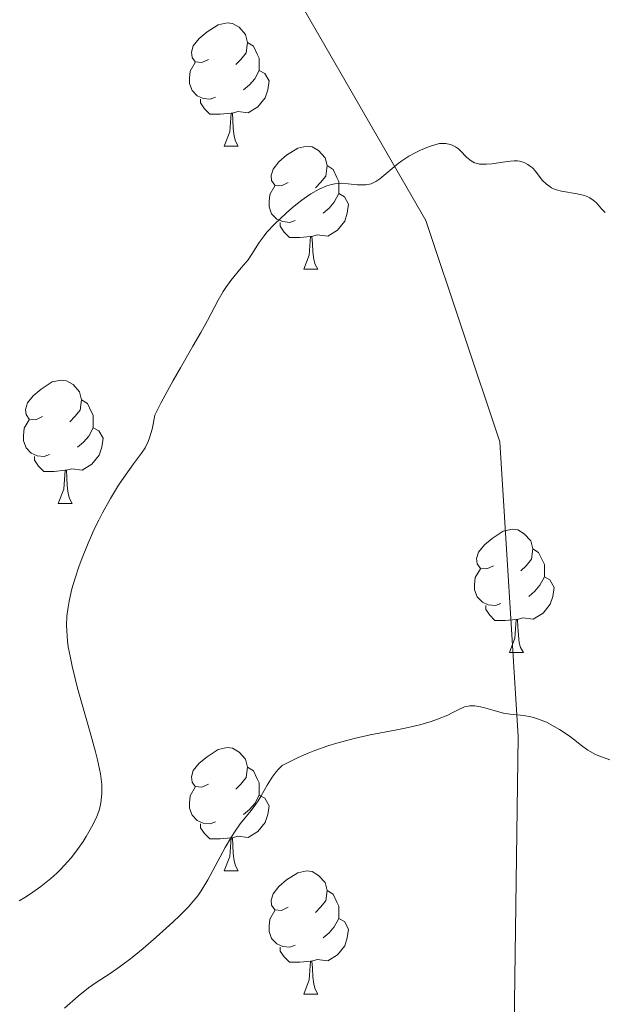
# Model space of a CAD drawing. Units: metres. Extents: x 650291 to 654811, y 4757446 to 4760515.
# Drawn here: x 651847 to 651894, y 4759106 to 4759186 of the extents above; entities that cross this region are included whole.
import ezdxf

# ---------------------------------------------------------------- set-up
doc = ezdxf.new("R2010")
doc.units = ezdxf.units.M
doc.header["$MEASUREMENT"] = 0
doc.linetypes.add('DGN Style 3', pattern=[76.16532, 54.4038, -21.76152])
for name, color, linetype, lineweight in [('Carátula', 7, 'Continuous', 0), ('Elementos auxiliares', 7, 'Continuous', 0), ('Entidades rústicas y varios', 7, 'Continuous', 0), ('Relieve y altimetría', 7, 'Continuous', 0), ('Viales y ferrocarril', 7, 'Continuous', 0)]:
    doc.layers.add(name, color=color, linetype=linetype, lineweight=lineweight)

msp = doc.modelspace()

# ---------------------------------------------------------------- linework, layer by layer
at = {"layer": 'Carátula', "color": 7, "linetype": 'Continuous', "lineweight": 0}
msp.add_3dface([(650356.97, 4757446.05), (654810.86, 4757545.48), (654744.57, 4760514.76), (650290.68, 4760415.33)], dxfattribs=at)
at = {"layer": 'Elementos auxiliares', "color": 250, "linetype": 'Continuous', "lineweight": 0}
msp.add_3dface([(651233.46, 4757859.5), (651182.33, 4760172.86), (654579.55, 4760248.73), (654631.83, 4757935.37)], dxfattribs=at)
at = {"layer": 'Entidades rústicas y varios', "color": 92, "linetype": 'Continuous', "lineweight": 0, "flags": 128}
for points in [[(651862.21, 4759182.73), (651861.68, 4759182.47), (651861.15, 4759182.52), (651860.89, 4759182.89), (651860.83, 4759183.32), (651860.99, 4759183.84), (651861.47, 4759184.43), (651862.11, 4759184.96), (651863.01, 4759185.55), (651863.75, 4759185.71), (651864.18, 4759185.65), (651864.71, 4759185.34), (651865.24, 4759184.75), (651865.4, 4759184.11), (651865.29, 4759183.26), (651864.86, 4759182.73), (651864.44, 4759182.31)], [(651865.4, 4759184.11), (651865.87, 4759183.8), (651866.19, 4759183.16), (651866.35, 4759182.84), (651866.35, 4759182.26), (651866.35, 4759181.83), (651865.98, 4759181.14), (651865.56, 4759180.66), (651865.08, 4759180.24)], [(651862.8, 4759179.65), (651862.37, 4759179.49), (651861.79, 4759179.55), (651861.31, 4759179.76), (651860.89, 4759180.19), (651860.67, 4759180.77), (651860.67, 4759181.19), (651860.73, 4759181.78), (651861.15, 4759182.47)], [(651866.35, 4759181.83), (651866.8, 4759181.58), (651867.15, 4759180.97), (651867.04, 4759180.24), (651866.83, 4759179.6), (651866.24, 4759178.86), (651865.45, 4759178.38), (651864.6, 4759178.49), (651864.17, 4759178.36)], [(651864.06, 4759178.36), (651863.17, 4759178.27), (651862.32, 4759178.27), (651861.9, 4759178.7), (651861.58, 4759179.18), (651861.58, 4759179.49)], [(651863.51, 4759175.67), (651863.95, 4759176.83), (651864.06, 4759178.36), (651864.17, 4759178.36), (651864.2, 4759177.77), (651864.24, 4759177.09), (651864.31, 4759176.47), (651864.42, 4759176.07), (651864.64, 4759175.67)], [(651863.51, 4759175.67), (651864.64, 4759175.67)], [(651868.69, 4759172.7), (651868.16, 4759172.43), (651867.63, 4759172.49), (651867.36, 4759172.86), (651867.31, 4759173.28), (651867.47, 4759173.8), (651867.95, 4759174.4), (651868.58, 4759174.93), (651869.48, 4759175.51), (651870.23, 4759175.67), (651870.65, 4759175.62), (651871.18, 4759175.3), (651871.71, 4759174.72), (651871.87, 4759174.08), (651871.76, 4759173.23), (651871.34, 4759172.7), (651870.92, 4759172.27)], [(651871.87, 4759174.08), (651872.35, 4759173.76), (651872.66, 4759173.12), (651872.82, 4759172.8), (651872.82, 4759172.22), (651872.82, 4759171.8), (651872.45, 4759171.11), (651872.03, 4759170.63), (651871.55, 4759170.21)], [(651869.27, 4759169.62), (651868.85, 4759169.46), (651868.26, 4759169.52), (651867.79, 4759169.73), (651867.36, 4759170.15), (651867.15, 4759170.74), (651867.15, 4759171.16), (651867.2, 4759171.74), (651867.63, 4759172.43)], [(651872.82, 4759171.8), (651873.28, 4759171.55), (651873.62, 4759170.93), (651873.51, 4759170.21), (651873.3, 4759169.57), (651872.72, 4759168.83), (651871.92, 4759168.35), (651871.07, 4759168.45), (651870.64, 4759168.32)], [(651870.53, 4759168.32), (651869.64, 4759168.24), (651868.8, 4759168.24), (651868.37, 4759168.67), (651868.05, 4759169.14), (651868.05, 4759169.46)], [(651869.99, 4759165.64), (651870.42, 4759166.8), (651870.53, 4759168.32), (651870.64, 4759168.32), (651870.68, 4759167.74), (651870.71, 4759167.05), (651870.78, 4759166.44), (651870.9, 4759166.04), (651871.11, 4759165.64)], [(651869.99, 4759165.64), (651871.11, 4759165.64)], [(651848.71, 4759153.65), (651848.18, 4759153.39), (651847.65, 4759153.44), (651847.39, 4759153.81), (651847.33, 4759154.24), (651847.49, 4759154.76), (651847.97, 4759155.35), (651848.61, 4759155.88), (651849.51, 4759156.47), (651850.25, 4759156.63), (651850.68, 4759156.57), (651851.21, 4759156.26), (651851.74, 4759155.67), (651851.9, 4759155.03), (651851.79, 4759154.18), (651851.36, 4759153.65), (651850.94, 4759153.23)], [(651851.9, 4759155.03), (651852.37, 4759154.72), (651852.69, 4759154.08), (651852.85, 4759153.76), (651852.85, 4759153.18), (651852.85, 4759152.75), (651852.48, 4759152.06), (651852.06, 4759151.58), (651851.58, 4759151.16)], [(651849.3, 4759150.57), (651848.87, 4759150.41), (651848.29, 4759150.47), (651847.81, 4759150.68), (651847.39, 4759151.11), (651847.17, 4759151.69), (651847.17, 4759152.11), (651847.23, 4759152.7), (651847.65, 4759153.39)], [(651852.85, 4759152.75), (651853.3, 4759152.5), (651853.65, 4759151.89), (651853.54, 4759151.16), (651853.33, 4759150.52), (651852.74, 4759149.78), (651851.95, 4759149.3), (651851.1, 4759149.41), (651850.67, 4759149.28)], [(651850.56, 4759149.28), (651849.67, 4759149.19), (651848.82, 4759149.19), (651848.4, 4759149.62), (651848.08, 4759150.1), (651848.08, 4759150.41)], [(651850.01, 4759146.59), (651850.45, 4759147.75), (651850.56, 4759149.28), (651850.67, 4759149.28), (651850.7, 4759148.69), (651850.74, 4759148.01), (651850.81, 4759147.39), (651850.92, 4759146.99), (651851.14, 4759146.59)], [(651850.01, 4759146.59), (651851.14, 4759146.59)], [(651885.4, 4759141.51), (651884.87, 4759141.25), (651884.34, 4759141.3), (651884.08, 4759141.67), (651884.02, 4759142.1), (651884.18, 4759142.62), (651884.66, 4759143.21), (651885.3, 4759143.74), (651886.2, 4759144.33), (651886.94, 4759144.49), (651887.37, 4759144.43), (651887.9, 4759144.12), (651888.43, 4759143.53), (651888.59, 4759142.89), (651888.48, 4759142.04), (651888.05, 4759141.51), (651887.63, 4759141.09)], [(651888.59, 4759142.89), (651889.06, 4759142.58), (651889.38, 4759141.94), (651889.54, 4759141.62), (651889.54, 4759141.04), (651889.54, 4759140.61), (651889.17, 4759139.92), (651888.75, 4759139.44), (651888.27, 4759139.02)], [(651885.99, 4759138.43), (651885.56, 4759138.27), (651884.98, 4759138.33), (651884.5, 4759138.54), (651884.08, 4759138.97), (651883.86, 4759139.55), (651883.86, 4759139.97), (651883.92, 4759140.56), (651884.34, 4759141.25)], [(651889.54, 4759140.61), (651889.99, 4759140.36), (651890.34, 4759139.75), (651890.23, 4759139.02), (651890.02, 4759138.38), (651889.43, 4759137.64), (651888.64, 4759137.16), (651887.79, 4759137.27), (651887.36, 4759137.14)], [(651887.25, 4759137.14), (651886.36, 4759137.05), (651885.51, 4759137.05), (651885.09, 4759137.48), (651884.77, 4759137.96), (651884.77, 4759138.27)], [(651886.7, 4759134.45), (651887.14, 4759135.61), (651887.25, 4759137.14), (651887.36, 4759137.14), (651887.39, 4759136.55), (651887.43, 4759135.87), (651887.5, 4759135.25), (651887.61, 4759134.85), (651887.83, 4759134.45)], [(651886.7, 4759134.45), (651887.83, 4759134.45)], [(651862.21, 4759123.74), (651861.68, 4759123.48), (651861.15, 4759123.53), (651860.89, 4759123.9), (651860.83, 4759124.33), (651860.99, 4759124.85), (651861.47, 4759125.44), (651862.11, 4759125.97), (651863.01, 4759126.56), (651863.75, 4759126.72), (651864.18, 4759126.66), (651864.71, 4759126.35), (651865.24, 4759125.76), (651865.4, 4759125.12), (651865.29, 4759124.27), (651864.86, 4759123.74), (651864.44, 4759123.32)], [(651865.4, 4759125.12), (651865.87, 4759124.81), (651866.19, 4759124.17), (651866.35, 4759123.85), (651866.35, 4759123.27), (651866.35, 4759122.84), (651865.98, 4759122.15), (651865.56, 4759121.67), (651865.08, 4759121.25)], [(651862.8, 4759120.66), (651862.37, 4759120.5), (651861.79, 4759120.56), (651861.31, 4759120.77), (651860.89, 4759121.2), (651860.67, 4759121.78), (651860.67, 4759122.2), (651860.73, 4759122.79), (651861.15, 4759123.48)], [(651866.35, 4759122.84), (651866.8, 4759122.59), (651867.15, 4759121.98), (651867.04, 4759121.25), (651866.83, 4759120.61), (651866.24, 4759119.87), (651865.45, 4759119.39), (651864.6, 4759119.5), (651864.17, 4759119.37)], [(651864.06, 4759119.37), (651863.17, 4759119.28), (651862.32, 4759119.28), (651861.9, 4759119.71), (651861.58, 4759120.19), (651861.58, 4759120.5)], [(651863.51, 4759116.68), (651863.95, 4759117.84), (651864.06, 4759119.37), (651864.17, 4759119.37), (651864.2, 4759118.78), (651864.24, 4759118.1), (651864.31, 4759117.48), (651864.42, 4759117.08), (651864.64, 4759116.68)], [(651863.51, 4759116.68), (651864.64, 4759116.68)], [(651868.69, 4759113.71), (651868.16, 4759113.44), (651867.63, 4759113.5), (651867.36, 4759113.87), (651867.31, 4759114.29), (651867.47, 4759114.81), (651867.95, 4759115.41), (651868.58, 4759115.94), (651869.48, 4759116.52), (651870.23, 4759116.68), (651870.65, 4759116.63), (651871.18, 4759116.31), (651871.71, 4759115.73), (651871.87, 4759115.09), (651871.76, 4759114.24), (651871.34, 4759113.71), (651870.92, 4759113.28)], [(651871.87, 4759115.09), (651872.35, 4759114.77), (651872.66, 4759114.13), (651872.82, 4759113.81), (651872.82, 4759113.23), (651872.82, 4759112.81), (651872.45, 4759112.12), (651872.03, 4759111.64), (651871.55, 4759111.22)], [(651869.27, 4759110.63), (651868.85, 4759110.47), (651868.26, 4759110.53), (651867.79, 4759110.74), (651867.36, 4759111.16), (651867.15, 4759111.75), (651867.15, 4759112.17), (651867.2, 4759112.75), (651867.63, 4759113.44)], [(651872.82, 4759112.81), (651873.28, 4759112.56), (651873.62, 4759111.94), (651873.51, 4759111.22), (651873.3, 4759110.58), (651872.72, 4759109.84), (651871.92, 4759109.36), (651871.07, 4759109.46), (651870.64, 4759109.33)], [(651870.53, 4759109.33), (651869.64, 4759109.25), (651868.8, 4759109.25), (651868.37, 4759109.68), (651868.05, 4759110.15), (651868.05, 4759110.47)], [(651869.99, 4759106.65), (651870.42, 4759107.81), (651870.53, 4759109.33), (651870.64, 4759109.33), (651870.68, 4759108.75), (651870.71, 4759108.06), (651870.78, 4759107.45), (651870.9, 4759107.05), (651871.11, 4759106.65)], [(651869.99, 4759106.65), (651871.11, 4759106.65)]]:
    msp.add_lwpolyline(points, dxfattribs=at)
at = {"layer": 'Relieve y altimetría', "color": 36, "linetype": 'Continuous', "lineweight": 0, "flags": 128}
for points, elevation in [([(651894.49, 4759170.26), (651894.19, 4759170.57), (651893.77, 4759171.04), (651893.52, 4759171.26), (651893.23, 4759171.46), (651893.07, 4759171.54), (651892.8, 4759171.64), (651892.2, 4759171.79), (651890.92, 4759172), (651890.53, 4759172.1), (651890.36, 4759172.16), (651890.11, 4759172.28), (651889.97, 4759172.37), (651889.7, 4759172.57), (651889.37, 4759172.91), (651888.81, 4759173.62), (651888.56, 4759173.9), (651888.42, 4759174.02), (651888.2, 4759174.18), (651887.95, 4759174.31), (651887.81, 4759174.36), (651887.52, 4759174.44), (651887.35, 4759174.46), (651887.08, 4759174.47), (651886.79, 4759174.45), (651886.15, 4759174.37), (651885.26, 4759174.23), (651884.83, 4759174.19), (651884.43, 4759174.19), (651884.25, 4759174.21), (651884, 4759174.27), (651883.85, 4759174.32), (651883.58, 4759174.47), (651883.24, 4759174.74), (651882.69, 4759175.32), (651882.56, 4759175.44), (651882.3, 4759175.62), (651882.04, 4759175.75), (651881.87, 4759175.81), (651881.53, 4759175.88), (651881.19, 4759175.89), (651881.01, 4759175.87), (651880.7, 4759175.81), (651880.12, 4759175.62), (651879.46, 4759175.34), (651879.09, 4759175.16), (651878.51, 4759174.84), (651877.94, 4759174.47), (651877.66, 4759174.26), (651876.16, 4759173.01), (651875.84, 4759172.79), (651875.68, 4759172.71), (651875.44, 4759172.61), (651875.18, 4759172.54), (651875.01, 4759172.52), (651874.66, 4759172.51), (651874.31, 4759172.53), (651873.57, 4759172.61), (651873.01, 4759172.64), (651872.5, 4759172.59), (651872.24, 4759172.54), (651871.85, 4759172.43), (651871.22, 4759172.16), (651870.55, 4759171.78), (651870.19, 4759171.55), (651869.82, 4759171.28), (651869.05, 4759170.67), (651868.54, 4759170.22), (651867.58, 4759169.31)], 1240), ([(651867.58, 4759169.31), (651866.98, 4759168.66), (651866.74, 4759168.36), (651866.34, 4759167.82), (651865.74, 4759166.87), (651865.44, 4759166.42), (651864.89, 4759165.75), (651864.04, 4759164.74), (651863.62, 4759164.15), (651863.42, 4759163.84), (651863.02, 4759163.14), (651862.14, 4759161.48), (651861.61, 4759160.49), (651860.96, 4759159.39), (651859.94, 4759157.63), (651859.35, 4759156.6), (651858.38, 4759154.8), (651857.85, 4759153.77), (651857.73, 4759153.04), (651857.63, 4759152.63), (651857.43, 4759151.92), (651857.31, 4759151.63), (651857.06, 4759151.12), (651856.78, 4759150.68), (651856.12, 4759149.8), (651855.34, 4759148.7), (651854.91, 4759148.06), (651854.26, 4759146.99), (651853.61, 4759145.83), (651853.3, 4759145.22), (651852.99, 4759144.6), (651852.43, 4759143.34), (651851.92, 4759142.07), (651851.71, 4759141.51), (651851.35, 4759140.42), (651851.12, 4759139.64), (651850.88, 4759138.64), (651850.8, 4759138.15), (651850.71, 4759137.41), (651850.68, 4759136.64), (651850.69, 4759136.23), (651850.76, 4759135.36), (651850.82, 4759134.9), (651850.96, 4759134.14), (651851.13, 4759133.33), (651851.58, 4759131.56), (651852.6, 4759127.94), (651853.04, 4759126.37), (651853.2, 4759125.7), (651853.43, 4759124.58), (651853.54, 4759123.71), (651853.56, 4759123.24), (651853.55, 4759122.96), (651853.5, 4759122.46), (651853.46, 4759122.2), (651853.35, 4759121.71), (651853.19, 4759121.24), (651853.06, 4759120.92), (651852.72, 4759120.24), (651852.28, 4759119.47), (651852.02, 4759119.06), (651851.57, 4759118.41), (651851.05, 4759117.74), (651850.76, 4759117.4), (651850.19, 4759116.8), (651849.89, 4759116.5), (651849.4, 4759116.06), (651848.6, 4759115.41), (651847.74, 4759114.8), (651847.29, 4759114.51), (651846.82, 4759114.24)], 1240), ([(651894.86, 4759125.71), (651894.04, 4759126), (651893.69, 4759126.16), (651893.08, 4759126.51), (651892.56, 4759126.88), (651891.9, 4759127.4), (651891.55, 4759127.67), (651890.76, 4759128.19), (651890.34, 4759128.44), (651889.7, 4759128.77), (651889.06, 4759129.03), (651888.74, 4759129.13), (651888.45, 4759129.21), (651887.87, 4759129.31), (651886.77, 4759129.43), (651886.22, 4759129.52), (651885.34, 4759129.75), (651884.58, 4759129.97), (651884.21, 4759130.06), (651883.87, 4759130.11), (651883.7, 4759130.12), (651883.47, 4759130.11), (651883.33, 4759130.09), (651883.05, 4759130.02), (651882.63, 4759129.85), (651882.03, 4759129.54), (651881.69, 4759129.36), (651880.86, 4759129.01), (651880.34, 4759128.83), (651879.4, 4759128.56), (651878.23, 4759128.29), (651877.55, 4759128.15), (651875.36, 4759127.74), (651874.07, 4759127.46), (651872.67, 4759127.08), (651871.92, 4759126.84), (651870.88, 4759126.46), (651870.34, 4759126.25), (651869.51, 4759125.89), (651868.22, 4759125.26), (651867.92, 4759124.95), (651867.74, 4759124.74), (651867.41, 4759124.3), (651867, 4759123.64), (651866.51, 4759122.78), (651866.27, 4759122.38), (651866.08, 4759122.11), (651865.68, 4759121.59), (651864.81, 4759120.5), (651864.33, 4759119.83), (651864.09, 4759119.44), (651863.58, 4759118.58), (651862.16, 4759115.94), (651861.63, 4759115.05), (651861.35, 4759114.65), (651860.88, 4759114.06), (651860.59, 4759113.75), (651859.9, 4759113.04), (651859.32, 4759112.5), (651857.98, 4759111.28), (651856.91, 4759110.36), (651855.88, 4759109.52), (651855.4, 4759109.15), (651854.97, 4759108.83), (651854.22, 4759108.31), (651853, 4759107.53), (651852.46, 4759107.15), (651851.63, 4759106.47), (651850.51, 4759105.49)], 1245)]:
    msp.add_lwpolyline(points, dxfattribs=dict(at, elevation=elevation))
at = {"layer": 'Viales y ferrocarril', "color": 250, "linetype": 'DGN Style 3', "lineweight": 0}
msp.add_polyline3d([(651991.41, 4758886.11, 1297.25), (651973.41, 4758907.61, 1292.85), (651959.91, 4758918.61, 1291.04), (651950.91, 4758928.11, 1288.92), (651942.41, 4758941.61, 1286.21), (651934.41, 4758956.61, 1283.31), (651923.91, 4758969.61, 1280.85), (651909.91, 4758983.11, 1277.55), (651903.91, 4758993.11, 1275.37), (651901.41, 4759006.11, 1272.52), (651899.41, 4759020.11, 1269.44), (651896.41, 4759030.11, 1267.06), (651889.91, 4759043.11, 1263.69), (651887.41, 4759055.11, 1260.65), (651886.91, 4759091.11, 1252.31), (651887.41, 4759127.61, 1245.01), (651885.91, 4759151.61, 1241.72), (651879.91, 4759169.61, 1240), (651864.91, 4759195.61, 1236.75), (651854.91, 4759211.61, 1234.09), (651849.07, 4759221.05, 1232.47)], dxfattribs=at)

# ---------------------------------------------------------------- meshes
at = {"layer": 'Viales y ferrocarril', "color": 20, "linetype": 'Continuous', "lineweight": 0}
mesh = msp.add_polyface(dxfattribs=at)
corners = [(651840.11, 4759170.35, 1235.53), (651843.11, 4759170.23, 1235.53), (651842.95, 4759184.1, 1234.24), (651839.95, 4759184.06, 1234.24), (651842.79, 4759192.41, 1234.9), (651839.79, 4759192.57, 1234.9), (651844.29, 4759204.15, 1234.9), (651841.35, 4759204.75, 1234.9), (651846.23, 4759222.03, 1232.31), (651849.07, 4759221.05, 1232.31), (651849.92, 4759223.17, 1231.76), (651847.22, 4759224.47, 1231.76), (651848.55, 4759226.82, 1231.48), (651851.05, 4759225.14, 1231.48), (651855.2, 4759235.37, 1231.48), (651857.46, 4759233.39, 1231.48), (651859.71, 4759235.68, 1231.66), (651857.69, 4759237.92, 1231.66), (651863.51, 4759238.71, 1231.6), (651861.83, 4759241.19, 1231.6), (651867.71, 4759241.12, 1231.16), (651866.43, 4759243.84, 1231.16), (651872.94, 4759246.27, 1230.26), (651873.78, 4759243.39, 1230.26), (651878.34, 4759244.37, 1229.84), (651877.94, 4759247.35, 1229.84), (651883.04, 4759247.63, 1229.21), (651883.02, 4759244.63, 1229.21), (651886.09, 4759244.41, 1228.68), (651886.49, 4759247.39, 1228.68), (651889.84, 4759243.64, 1228.05), (651890.72, 4759246.52, 1228.05), (651897.03, 4759243.96, 1228.21), (651895.79, 4759241.22, 1228.21), (651903.04, 4759240.91, 1228.17), (651901.58, 4759238.29, 1228.17), (651907.1, 4759234.89, 1227.98), (651908.8, 4759237.37, 1227.98), (651914.21, 4759229.45, 1227.48), (651916.15, 4759231.75, 1227.48), (652061.34, 4759172.19, 1217.8), (652074.02, 4759173.69, 1216.77), (652072.95, 4759176.49, 1216.77), (652080.8, 4759179.58, 1216.71), (652081.98, 4759176.82, 1216.71), (652085.24, 4759181.62, 1216.71), (652086.64, 4759178.96, 1216.71), (652088.94, 4759183.85, 1216.71), (652090.66, 4759181.37, 1216.71), (652094.69, 4759184.57, 1216.71), (652092.75, 4759186.86, 1216.71), (652104.8, 4759193.74, 1216.71), (651956.92, 4759176.75, 1223.34), (651954.48, 4759175.01, 1223.34), (651958.97, 4759168.94, 1222.66), (651954.05, 4759180.9, 1223.63), (651951.57, 4759179.2, 1223.63), (651944.2, 4759195.32, 1223.46), (651941.68, 4759193.68, 1223.46), (651932.13, 4759209.26, 1225.72), (651934.61, 4759210.94, 1225.72), (651928.13, 4759219.72, 1226.69), (651925.83, 4759217.78, 1226.69), (651921.06, 4759227.13, 1226.94), (651918.94, 4759225.01, 1226.94)]
mesh.append_faces([[corners[k] for k in face] for face in [(0, 2, 3), (3, 4, 5), (5, 6, 7), (7, 6, 8), (8, 10, 11), (11, 10, 12), (12, 13, 14), (14, 16, 17), (17, 18, 19), (19, 20, 21), (21, 20, 22), (22, 24, 25), (25, 24, 26), (26, 28, 29), (29, 30, 31), (31, 30, 32), (32, 33, 34), (34, 36, 37), (37, 38, 39), (40, 41, 42), (42, 41, 43), (43, 44, 45), (45, 46, 47), (47, 49, 50), (53, 55, 56), (56, 57, 58), (58, 57, 59), (59, 61, 62), (64, 63, 38)]], dxfattribs={"vtx0": -1, "vtx1": -1, "color": 20})
mesh.append_faces([[corners[k] for k in face] for face in [(0, 1, 2), (3, 2, 4), (5, 4, 6), (8, 6, 9), (8, 9, 10), (12, 10, 13), (14, 13, 15), (14, 15, 16), (17, 16, 18), (19, 18, 20), (22, 20, 23), (22, 23, 24), (26, 24, 27), (26, 27, 28), (29, 28, 30), (32, 30, 33), (34, 33, 35), (34, 35, 36), (37, 36, 38), (43, 41, 44), (45, 44, 46), (47, 46, 48), (47, 48, 49), (50, 49, 51), (52, 53, 54), (53, 52, 55), (56, 55, 57), (59, 57, 60), (59, 60, 61), (62, 61, 63), (63, 64, 62), (38, 63, 39)]], dxfattribs={"vtx0": -1, "vtx2": -1, "color": 20})
mesh = msp.add_polyface(dxfattribs=at)
corners = [(651838.72, 4759124.75, 1236.6), (651839.53, 4759119.12, 1236.6), (651841.7, 4759124.07, 1236.6), (651841.85, 4759129.28, 1236.6), (651838.85, 4759129.22, 1236.6), (651840.66, 4759145.18, 1236.6), (651838.13, 4759151.28, 1236.58), (651841.11, 4759151, 1236.58), (651839.22, 4759161.17, 1235.46), (651842.2, 4759160.87, 1235.46), (651840.11, 4759170.35, 1235.53), (651843.11, 4759170.23, 1235.53), (651964.93, 4759167.35, 1221.97), (651969.34, 4759161.63, 1221.17), (651970.7, 4759164.31, 1221.17), (651963.29, 4759164.83, 1221.97), (651975.1, 4759162.14, 1221.36), (651973.96, 4759159.36, 1221.36), (651976.48, 4759158.53, 1221.25), (651986.75, 4759159.21, 1220.24), (651986.09, 4759156.29, 1220.24), (651996.27, 4759157.16, 1220.06), (651995.71, 4759154.22, 1220.06), (652000.13, 4759156.53, 1220.17), (651999.93, 4759153.53, 1220.17), (652002.7, 4759153.59, 1220.19), (652002.4, 4759156.59, 1220.19), (652011.28, 4759155.1, 1219.53), (652010.66, 4759158.04, 1219.53), (652027.44, 4759162.17, 1217.9), (652028.26, 4759159.29, 1217.9), (652050.35, 4759166.28, 1217.84), (652049.53, 4759169.16, 1217.84), (652061.34, 4759172.19, 1217.8), (652062.24, 4759169.33, 1217.8), (652074.02, 4759173.69, 1216.77), (651963.2, 4759168.7, 1222.32), (651961.14, 4759166.5, 1222.32), (651958.97, 4759168.94, 1222.66), (651961.31, 4759170.84, 1222.66), (651956.92, 4759176.75, 1223.34), (652512.85, 4759170.52, 1179.1), (652510.67, 4759168.44, 1179.1), (652514.5, 4759164.98, 1178.75), (652508.2, 4759171.46, 1179.4), (652510.62, 4759173.24, 1179.4), (652516.42, 4759167.28, 1178.75), (652522.38, 4759158.86, 1178.05), (652524.3, 4759161.16, 1178.05), (652534.23, 4759148.31, 1176.92), (652536.31, 4759150.49, 1176.92), (652548.39, 4759138.15, 1175.76), (652546.37, 4759135.93, 1175.76), (652550.33, 4759132.68, 1175.33), (652552.13, 4759135.08, 1175.33), (652554.53, 4759129.79, 1174.84), (652556.15, 4759132.33, 1174.84), (652559.53, 4759126.86, 1174.54), (652560.99, 4759129.48, 1174.54), (652569.77, 4759124.87, 1174.64), (652568.43, 4759122.19, 1174.64), (652588.72, 4759112.73, 1172.51), (652589.94, 4759115.47, 1172.51), (652596.35, 4759109.46, 1172.28), (652597.51, 4759112.22, 1172.28), (652611.38, 4759106.6, 1172.57), (652610.28, 4759103.8, 1172.57), (652619.17, 4759103.64, 1172.12), (652618.15, 4759100.82, 1172.12), (652636.96, 4759094.31, 1170.34)]
mesh.append_faces([[corners[k] for k in face] for face in [(8, 9, 10), (12, 13, 14), (13, 12, 15), (14, 13, 16), (16, 18, 19), (19, 20, 21), (21, 22, 23), (23, 25, 26), (26, 27, 28), (28, 27, 29), (29, 31, 32), (32, 31, 33), (37, 36, 38), (39, 38, 36), (36, 15, 12), (42, 41, 44), (45, 44, 41), (41, 43, 46), (46, 47, 48), (48, 49, 50), (50, 49, 51), (51, 53, 54), (54, 55, 56), (56, 57, 58), (58, 57, 59), (59, 61, 62), (62, 63, 64), (64, 63, 65), (65, 66, 67)]], dxfattribs={"vtx0": -1, "vtx1": -1, "color": 20})
mesh.append_faces([[corners[k] for k in face] for face in [(0, 1, 2), (0, 2, 3), (4, 3, 5), (6, 5, 7), (8, 7, 9), (10, 9, 11), (16, 13, 17), (16, 17, 18), (19, 18, 20), (21, 20, 22), (23, 22, 24), (23, 24, 25), (26, 25, 27), (29, 27, 30), (29, 30, 31), (33, 31, 34), (33, 34, 35), (36, 37, 15), (38, 39, 40), (41, 42, 43), (46, 43, 47), (48, 47, 49), (51, 49, 52), (51, 52, 53), (54, 53, 55), (56, 55, 57), (59, 57, 60), (59, 60, 61), (62, 61, 63), (65, 63, 66), (67, 66, 68), (67, 68, 69)]], dxfattribs={"vtx0": -1, "vtx2": -1, "color": 20})

doc.saveas('drawing.dxf')
